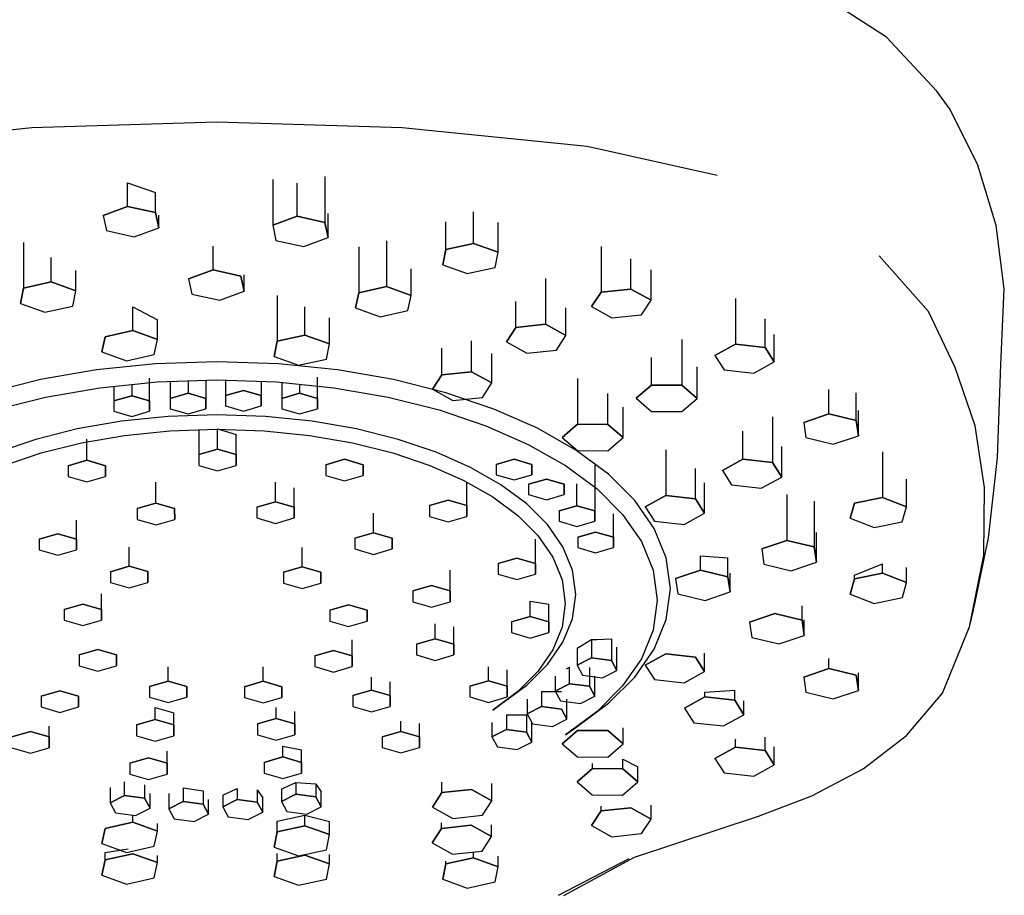
# Model space of a CAD drawing. Extents: x -153 to 153, y -720 to 720.
# Drawn here: x 41 to 109, y 451 to 511 of the extents above; entities that cross this region are included whole.
import ezdxf

# ---------------------------------------------------------------- set-up
doc = ezdxf.new("R2010")
doc.units = 0
doc.layers.get('0').update_dxf_attribs({"linetype": 'CONTINUOUS'})

msp = doc.modelspace()

# ---------------------------------------------------------------- linework, layer by layer
at = {"linetype": 'CONTINUOUS'}
for p, q in [((101.021895, 510.154915), (95.629455, 513.649335)), ((104.493445, 506.447485), (101.021895, 510.154915)), ((105.395885, 505.167655), (104.493445, 506.447485)), ((107.306875, 501.335255), (105.395885, 505.167655)), ((54.896645, 504.300955), (42.144465, 503.909415)), ((67.648825, 503.909335), (54.896645, 504.300955)), ((42.144465, 503.909415), (29.394965, 502.618525)), ((80.398345, 502.618375), (67.648825, 503.909335)), ((89.345065, 500.640525), (80.398345, 502.618375)), ((108.582305, 497.181285), (107.306875, 501.335255)), ((48.743255, 498.495825), (48.743265, 500.119708)), ((48.743265, 500.119708), (50.658859, 499.459084)), ((58.735755, 500.354955), (58.735735, 497.203865)), ((60.423605, 497.823605), (60.42362, 500.10962)), ((62.339235, 500.552485), (62.339215, 497.401465)), ((50.658855, 498.073695), (50.658859, 499.459084)), ((48.743255, 498.495825), (47.055385, 497.876165)), ((47.055385, 497.876165), (48.743255, 498.495825)), ((47.055385, 497.876165), (47.283125, 496.834145)), ((50.658855, 498.073695), (48.743255, 498.495825)), ((48.743255, 498.495825), (50.658855, 498.073695)), ((50.658855, 498.073695), (50.886605, 497.031665)), ((50.886605, 497.031665), (50.658855, 498.073695)), ((50.886605, 497.031665), (50.886611, 497.90091)), ((62.566955, 496.359445), (62.566966, 498.024877)), ((72.575335, 495.958905), (72.575342, 498.139184)), ((60.423605, 497.823605), (58.735735, 497.203865)), ((58.735735, 497.203865), (60.423605, 497.823605)), ((58.735735, 497.203865), (58.963485, 496.161845)), ((60.423605, 497.823605), (62.339215, 497.401465)), ((62.339215, 497.401465), (60.423605, 497.823605)), ((62.566955, 496.359445), (62.339215, 497.401465)), ((62.339215, 497.401465), (62.566955, 496.359445)), ((70.664705, 495.531045), (70.664717, 497.434224)), ((74.270435, 495.344125), (74.270448, 497.398967)), ((109.136365, 492.823675), (108.582305, 497.181285)), ((47.283125, 496.834145), (49.198745, 496.411935)), ((49.198745, 496.411935), (50.886605, 497.031665)), ((41.570775, 496.020395), (41.570755, 492.869305)), ((58.963485, 496.161845), (60.879095, 495.739705)), ((60.879095, 495.739705), (62.566955, 496.359445)), ((66.572055, 496.136585), (66.572035, 492.985495)), ((70.664705, 495.531045), (72.575335, 495.958905)), ((72.575335, 495.958905), (70.664705, 495.531045)), ((72.575335, 495.958905), (74.270435, 495.344125)), ((74.270435, 495.344125), (72.575335, 495.958905)), ((54.630445, 494.128305), (54.630455, 495.754338)), ((64.661435, 495.708735), (64.661415, 492.557645)), ((70.664705, 495.531045), (70.449205, 494.488415)), ((70.449205, 494.488415), (70.664705, 495.531045)), ((74.054935, 494.301495), (74.270435, 495.344125)), ((81.357285, 495.748175), (81.357275, 492.597085)), ((43.481385, 493.297155), (43.481396, 494.994642)), ((70.449205, 494.488415), (72.144315, 493.873635)), ((83.404935, 492.813835), (83.404948, 494.90312)), ((103.903135, 491.263235), (100.511985, 495.109135)), ((45.176485, 492.682385), (45.176489, 494.095773)), ((52.942575, 493.508565), (54.630445, 494.128305)), ((54.630445, 494.128305), (52.942575, 493.508565)), ((54.630445, 494.128305), (56.546045, 493.706095)), ((56.546045, 493.706095), (54.630445, 494.128305)), ((56.773795, 492.664145), (56.773802, 493.790577)), ((68.267145, 492.370715), (68.267151, 494.207947)), ((72.144315, 493.873635), (74.054935, 494.301495)), ((84.803515, 492.034035), (84.803528, 494.123514)), ((43.481385, 493.297155), (41.570755, 492.869305)), ((41.570755, 492.869305), (43.481385, 493.297155)), ((45.176485, 492.682385), (43.481385, 493.297155)), ((43.481385, 493.297155), (45.176485, 492.682385)), ((52.942575, 493.508565), (53.170315, 492.466625)), ((56.773795, 492.664145), (56.546045, 493.706095)), ((56.546045, 493.706095), (56.773795, 492.664145)), ((77.535195, 493.539775), (77.535185, 490.388675)), ((41.355255, 491.826665), (41.570755, 492.869305)), ((41.570755, 492.869305), (41.355255, 491.826665)), ((44.960985, 491.639745), (45.176485, 492.682385)), ((53.170315, 492.466625), (55.085925, 492.044415)), ((55.085925, 492.044415), (56.773795, 492.664145)), ((64.661415, 492.557645), (64.445915, 491.515005)), ((64.445915, 491.515005), (64.661415, 492.557645)), ((66.572035, 492.985495), (64.661415, 492.557645)), ((64.661415, 492.557645), (66.572035, 492.985495)), ((68.267145, 492.370715), (66.572035, 492.985495)), ((66.572035, 492.985495), (68.267145, 492.370715)), ((81.357275, 492.597085), (80.708185, 491.600535)), ((80.708185, 491.600535), (81.357275, 492.597085)), ((83.404935, 492.813835), (81.357275, 492.597085)), ((81.357275, 492.597085), (83.404935, 492.813835)), ((84.803515, 492.034035), (83.404935, 492.813835)), ((83.404935, 492.813835), (84.803515, 492.034035)), ((109.108325, 492.292975), (109.136365, 492.823675)), ((41.355255, 491.826665), (43.050365, 491.211895)), ((59.044285, 492.366145), (59.044275, 489.215045)), ((68.051645, 491.328015), (68.267145, 492.370715)), ((75.487515, 490.171925), (75.487526, 491.960331)), ((84.154415, 491.037485), (84.803515, 492.034035)), ((90.613105, 492.164645), (90.613095, 489.013555)), ((108.891365, 487.602275), (109.108325, 492.292975)), ((43.050365, 491.211895), (44.960985, 491.639745)), ((49.098555, 489.949305), (49.098565, 491.574664)), ((49.098565, 491.574664), (50.793664, 490.699001)), ((60.954895, 489.642905), (60.954907, 491.583817)), ((64.445915, 491.515005), (66.141015, 490.900235)), ((66.141015, 490.900235), (68.051645, 491.328015)), ((78.933755, 489.608805), (78.933767, 491.507125)), ((80.708185, 491.600535), (82.106745, 490.820805)), ((105.748495, 487.417335), (103.903135, 491.263235)), ((50.793655, 489.334525), (50.793664, 490.699001)), ((62.650005, 489.028125), (62.650011, 490.827911)), ((82.106745, 490.820805), (84.154415, 491.037485)), ((92.657275, 488.788795), (92.657287, 490.757456)), ((49.098555, 489.949305), (47.187935, 489.521445)), ((47.187935, 489.521445), (49.098555, 489.949305)), ((50.793655, 489.334525), (49.098555, 489.949305)), ((49.098555, 489.949305), (50.793655, 489.334525)), ((75.487515, 490.171925), (74.838415, 489.175455)), ((74.838415, 489.175455), (75.487515, 490.171925)), ((77.535185, 490.388675), (75.487515, 490.171925)), ((75.487515, 490.171925), (77.535185, 490.388675)), ((78.933755, 489.608805), (77.535185, 490.388675)), ((77.535185, 490.388675), (78.933755, 489.608805)), ((47.187935, 489.521445), (46.972425, 488.478885)), ((46.972425, 488.478885), (47.187935, 489.521445)), ((50.578165, 488.291895), (50.793655, 489.334525)), ((59.044275, 489.215045), (58.828775, 488.172415)), ((58.828775, 488.172415), (59.044275, 489.215045)), ((60.954895, 489.642905), (59.044275, 489.215045)), ((59.044275, 489.215045), (60.954895, 489.642905)), ((62.650005, 489.028125), (60.954895, 489.642905)), ((60.954895, 489.642905), (62.650005, 489.028125)), ((72.437655, 487.119865), (72.437662, 489.248437)), ((74.838415, 489.175455), (76.236985, 488.395655)), ((78.284665, 488.612325), (78.933755, 489.608805)), ((86.930405, 489.337735), (86.930395, 486.186635)), ((93.290715, 487.789725), (93.290727, 489.671242)), ((46.972425, 488.478885), (48.667535, 487.864035)), ((62.434505, 487.985495), (62.650005, 489.028125)), ((70.389995, 486.903195), (70.390001, 488.747454)), ((73.836245, 486.340065), (73.836251, 488.372547)), ((76.236985, 488.395655), (78.284665, 488.612325)), ((90.613095, 489.013555), (89.202305, 488.239325)), ((89.202305, 488.239325), (90.613095, 489.013555)), ((92.657275, 488.788795), (90.613095, 489.013555)), ((90.613095, 489.013555), (92.657275, 488.788795)), ((92.657275, 488.788795), (93.290715, 487.789725)), ((93.290715, 487.789725), (92.657275, 488.788795)), ((48.667535, 487.864035), (50.578165, 488.291895)), ((54.896685, 487.803005), (50.660905, 487.660405)), ((59.132515, 487.660335), (54.896685, 487.803005)), ((58.828775, 488.172415), (60.523875, 487.557645)), ((60.523875, 487.557645), (62.434505, 487.985495)), ((84.837505, 486.190755), (84.837517, 488.097086)), ((89.202305, 488.239325), (89.835725, 487.240255)), ((91.879915, 487.015495), (93.290715, 487.789725)), ((46.595915, 487.244455), (42.740835, 486.574055)), ((50.660905, 487.660405), (46.595915, 487.244455)), ((63.197515, 487.244455), (59.132515, 487.660335)), ((67.052605, 486.574055), (63.197515, 487.244455)), ((70.389995, 486.903195), (72.437655, 487.119865)), ((72.437655, 487.119865), (70.389995, 486.903195)), ((72.437655, 487.119865), (73.836245, 486.340065)), ((73.836245, 486.340065), (72.437655, 487.119865)), ((87.969715, 485.276835), (87.969722, 487.458848)), ((89.835725, 487.240255), (91.879915, 487.015495)), ((107.120435, 483.379635), (105.748495, 487.417335)), ((108.667785, 481.197625), (108.891365, 487.602275)), ((42.740835, 486.574055), (39.133685, 485.667995)), ((46.836835, 486.017795), (50.782825, 486.421545)), ((50.260565, 485.103955), (50.260575, 486.662246)), ((50.782825, 486.421545), (54.896685, 486.560095)), ((51.676452, 486.451641), (51.676445, 485.275005)), ((52.90544, 486.493032), (52.905435, 485.630455)), ((54.134503, 486.534426), (54.134495, 485.275075)), ((54.896685, 486.560095), (59.010595, 486.421545)), ((55.487928, 486.540183), (55.487925, 485.468175)), ((57.945971, 486.4574), (57.945965, 485.468255)), ((59.010595, 486.421545), (62.956595, 486.017795)), ((59.361862, 486.385604), (59.361855, 485.281865)), ((61.819905, 485.281865), (61.819914, 486.75044)), ((70.659775, 485.667915), (67.052605, 486.574055)), ((70.389995, 486.903195), (69.740895, 485.906635)), ((69.740895, 485.906635), (70.389995, 486.903195)), ((73.187145, 485.343515), (73.836245, 486.340065)), ((79.740005, 486.645855), (79.739985, 483.494755)), ((43.094935, 485.367085), (46.836835, 486.017795)), ((47.802518, 486.116603), (47.802515, 485.103955)), ((49.031517, 486.242353), (49.031515, 485.459325)), ((55.487925, 485.468175), (56.716915, 485.823635)), ((56.716915, 485.823635), (55.487925, 485.468175)), ((56.716915, 485.823635), (57.945965, 485.468255)), ((57.945965, 485.468255), (56.716915, 485.823635)), ((60.590847, 486.259856), (60.590845, 485.637325)), ((62.956595, 486.017795), (66.698495, 485.367015)), ((69.740895, 485.906635), (71.139465, 485.126835)), ((73.981645, 484.544715), (70.659775, 485.667915)), ((84.837505, 486.190755), (83.783955, 485.285075)), ((83.783955, 485.285075), (84.837505, 486.190755)), ((84.837505, 486.190755), (86.930395, 486.186635)), ((86.930395, 486.186635), (84.837505, 486.190755)), ((87.969715, 485.276835), (86.930395, 486.186635)), ((86.930395, 486.186635), (87.969715, 485.276835)), ((97.048155, 484.210625), (97.04816, 485.881597)), ((98.932755, 483.754765), (98.932767, 485.652583)), ((39.593315, 484.487415), (43.094935, 485.367085)), ((47.802515, 485.103955), (49.031515, 485.459325)), ((49.031515, 485.459325), (47.802515, 485.103955)), ((47.802515, 485.103955), (47.802575, 484.393195)), ((50.260565, 485.103955), (49.031515, 485.459325)), ((49.031515, 485.459325), (50.260565, 485.103955)), ((50.260615, 484.393195), (50.260565, 485.103955)), ((50.260565, 485.103955), (50.260615, 484.393195)), ((51.676445, 485.275005), (52.905435, 485.630455)), ((52.905435, 485.630455), (51.676445, 485.275005)), ((51.676445, 485.275005), (51.676505, 484.564245)), ((52.905435, 485.630455), (54.134495, 485.275075)), ((54.134495, 485.275075), (52.905435, 485.630455)), ((54.134555, 484.564325), (54.134495, 485.275075)), ((54.134495, 485.275075), (54.134555, 484.564325)), ((55.487925, 485.468175), (55.487985, 484.757425)), ((57.946035, 484.757495), (57.945965, 485.468255)), ((57.945965, 485.468255), (57.946035, 484.757495)), ((60.590845, 485.637325), (59.361855, 485.281865)), ((59.361855, 485.281865), (60.590845, 485.637325)), ((59.361855, 485.281865), (59.361915, 484.571115)), ((61.819905, 485.281865), (60.590845, 485.637325)), ((60.590845, 485.637325), (61.819905, 485.281865)), ((61.819965, 484.571115), (61.819905, 485.281865)), ((61.819905, 485.281865), (61.819965, 484.571115)), ((66.698495, 485.367015), (70.200145, 484.487345)), ((71.139465, 485.126835), (73.187145, 485.343515)), ((81.832865, 483.490635), (81.832879, 485.618222)), ((83.783955, 485.285075), (84.823255, 484.375265)), ((86.916135, 484.371075), (87.969715, 485.276835)), ((47.802575, 484.393195), (49.031635, 484.037815)), ((49.031635, 484.037815), (50.260615, 484.393195)), ((51.676505, 484.564245), (52.905565, 484.208865)), ((52.905565, 484.208865), (54.134555, 484.564325)), ((55.487985, 484.757425), (56.717035, 484.402045)), ((56.717035, 484.402045), (57.946035, 484.757495)), ((59.361915, 484.571115), (60.590975, 484.215735)), ((60.590975, 484.215735), (61.819965, 484.571115)), ((70.200145, 484.487345), (73.425335, 483.396875)), ((76.981185, 483.223305), (73.981645, 484.544715)), ((82.872185, 482.580755), (82.872192, 484.668599)), ((84.823255, 484.375265), (86.916135, 484.371075)), ((99.086795, 482.709385), (99.086806, 484.456343)), ((48.327825, 483.702815), (45.277095, 483.172265)), ((51.544675, 484.031945), (48.327825, 483.702815)), ((54.896715, 484.144855), (51.544675, 484.031945)), ((58.248755, 484.031945), (54.896715, 484.144855)), ((61.465615, 483.702735), (58.248755, 484.031945)), ((64.516345, 483.172265), (61.465615, 483.702735)), ((93.174025, 484.013865), (93.174015, 480.862695)), ((97.048155, 484.210625), (95.317595, 483.621105)), ((95.317595, 483.621105), (97.048155, 484.210625)), ((95.317595, 483.621105), (95.471645, 482.575725)), ((98.932755, 483.754765), (97.048155, 484.210625)), ((97.048155, 484.210625), (98.932755, 483.754765)), ((99.086795, 482.709385), (98.932755, 483.754765)), ((98.932755, 483.754765), (99.086795, 482.709385)), ((45.277095, 483.172265), (42.422565, 482.455175)), ((48.518495, 482.732045), (51.641165, 483.051565)), ((51.641165, 483.051565), (54.896715, 483.161205)), ((53.657076, 483.119457), (53.657065, 481.405675)), ((54.896715, 483.161205), (58.152265, 483.051565)), ((54.943015, 481.777535), (54.943024, 483.183744)), ((54.943024, 483.183744), (56.229039, 482.790738)), ((58.152265, 483.051565), (61.274945, 482.732045)), ((67.370895, 482.455175), (64.516345, 483.172265)), ((73.425335, 483.396875), (76.337895, 482.113685)), ((79.621485, 481.721995), (76.981185, 483.223305)), ((78.686425, 482.588995), (79.739985, 483.494755)), ((79.739985, 483.494755), (78.686425, 482.588995)), ((81.832865, 483.490635), (79.739985, 483.494755)), ((79.739985, 483.494755), (81.832865, 483.490635)), ((82.872185, 482.580755), (81.832865, 483.490635)), ((81.832865, 483.490635), (82.872185, 482.580755)), ((91.129815, 481.087535), (91.129827, 483.023696)), ((107.771005, 479.138375), (107.120435, 483.379635)), ((42.422565, 482.455175), (39.793805, 481.566425)), ((45.557325, 482.217065), (48.518495, 482.732045)), ((45.931185, 481.014825), (45.931194, 482.466984)), ((56.229035, 481.405675), (56.229039, 482.790738)), ((61.274945, 482.732045), (64.236125, 482.217065)), ((69.999675, 481.566355), (67.370895, 482.455175)), ((78.686425, 482.588995), (79.725725, 481.679265)), ((81.818605, 481.675075), (82.872185, 482.580755)), ((95.471645, 482.575725), (97.356235, 482.119945)), ((97.356235, 482.119945), (99.086795, 482.709385)), ((42.786295, 481.520955), (45.557325, 482.217065)), ((54.943015, 481.777535), (53.657065, 481.405675)), ((53.657065, 481.405675), (54.943015, 481.777535)), ((56.229035, 481.405675), (54.943015, 481.777535)), ((54.943015, 481.777535), (56.229035, 481.405675)), ((64.236125, 482.217065), (67.007165, 481.520955)), ((76.337895, 482.113685), (78.901635, 480.655935)), ((81.865485, 480.059395), (79.621485, 481.721995)), ((79.725725, 481.679265), (81.818605, 481.675075)), ((85.814585, 481.741295), (85.814565, 478.590205)), ((93.807445, 479.863705), (93.807458, 481.970319)), ((100.749855, 481.605645), (100.749835, 478.454475)), ((40.234045, 480.657995), (42.786295, 481.520955)), ((45.931185, 481.014825), (44.645235, 480.642965)), ((44.645235, 480.642965), (45.931185, 481.014825)), ((45.931185, 481.014825), (47.217205, 480.642965)), ((47.217205, 480.642965), (45.931185, 481.014825)), ((53.657065, 481.405675), (53.657125, 480.661965)), ((56.229095, 480.661965), (56.229035, 481.405675)), ((56.229035, 481.405675), (56.229095, 480.661965)), ((63.691225, 481.083795), (62.405285, 480.711935)), ((62.405285, 480.711935), (63.691225, 481.083795)), ((64.977245, 480.712015), (63.691225, 481.083795)), ((63.691225, 481.083795), (64.977245, 480.712015)), ((67.007165, 481.520955), (69.559435, 480.657995)), ((72.373365, 480.520595), (69.999675, 481.566355)), ((75.366905, 481.083485), (74.137905, 480.728115)), ((74.137905, 480.728115), (75.366905, 481.083485)), ((76.595955, 480.728185), (75.366905, 481.083485)), ((75.366905, 481.083485), (76.595955, 480.728185)), ((91.129815, 481.087535), (89.719035, 480.313225)), ((89.719035, 480.313225), (91.129815, 481.087535)), ((91.129815, 481.087535), (93.174015, 480.862695)), ((93.174015, 480.862695), (91.129815, 481.087535)), ((108.070645, 475.869175), (108.667785, 481.197625)), ((44.645235, 480.642965), (44.645295, 479.899255)), ((47.217255, 479.899335), (47.217205, 480.642965)), ((47.217205, 480.642965), (47.217255, 479.899335)), ((53.657125, 480.661965), (54.943145, 480.290105)), ((54.943145, 480.290105), (56.229095, 480.661965)), ((62.405285, 480.711935), (62.405345, 479.968225)), ((64.977305, 479.968295), (64.977245, 480.712015)), ((64.977245, 480.712015), (64.977305, 479.968295)), ((69.559435, 480.657995), (71.864295, 479.642525)), ((74.462775, 479.332545), (72.373365, 480.520595)), ((74.137905, 480.728115), (74.137955, 480.017355)), ((76.596025, 480.017355), (76.595955, 480.728185)), ((76.595955, 480.728185), (76.596025, 480.017355)), ((78.901635, 480.655935), (81.080395, 479.041635)), ((80.926715, 480.677375), (80.926705, 477.526285)), ((87.858755, 478.365365), (87.858768, 480.451946)), ((89.719035, 480.313225), (90.352445, 479.314235)), ((93.807445, 479.863705), (93.174015, 480.862695)), ((93.174015, 480.862695), (93.807445, 479.863705)), ((44.645295, 479.899255), (45.931305, 479.527475)), ((45.931305, 479.527475), (47.217255, 479.899335)), ((62.405345, 479.968225), (63.691355, 479.596445)), ((63.691355, 479.596445), (64.977305, 479.968295)), ((71.864295, 479.642525), (73.893125, 478.488965)), ((74.137955, 480.017355), (75.367025, 479.661975)), ((75.367025, 479.661975), (76.596025, 480.017355)), ((77.590205, 479.724925), (76.361205, 479.369545)), ((76.361205, 479.369545), (77.590205, 479.724925)), ((78.819265, 479.369545), (77.590205, 479.724925)), ((77.590205, 479.724925), (78.819265, 479.369545)), ((83.675965, 478.253975), (81.865485, 480.059395)), ((92.396655, 479.089465), (93.807445, 479.863705)), ((102.400465, 477.810095), (102.400477, 479.724679)), ((50.698055, 478.064305), (50.698064, 479.516829)), ((58.924395, 478.158305), (58.924399, 479.510706)), ((60.210405, 477.786445), (60.210413, 479.117693)), ((72.116525, 477.892265), (72.116535, 479.541409)), ((76.238575, 478.016855), (74.462775, 479.332545)), ((76.361205, 479.369545), (76.361265, 478.658795)), ((78.819325, 478.658865), (78.819265, 479.369545)), ((78.819265, 479.369545), (78.819325, 478.658865)), ((79.697655, 477.881665), (79.697665, 479.394758)), ((81.080395, 479.041635), (82.837955, 477.289165)), ((88.492195, 477.366375), (88.492208, 479.461543)), ((90.352445, 479.314235), (92.396655, 479.089465)), ((107.725715, 474.488025), (107.771005, 479.138375)), ((70.830515, 478.264045), (69.544555, 477.892185)), ((69.544555, 477.892185), (70.830515, 478.264045)), ((72.116525, 477.892265), (70.830515, 478.264045)), ((70.830515, 478.264045), (72.116525, 477.892265)), ((73.893125, 478.488965), (75.617285, 477.211495)), ((76.361265, 478.658795), (77.590325, 478.303415)), ((77.590325, 478.303415), (78.819325, 478.658865)), ((85.015435, 476.324505), (83.675965, 478.253975)), ((84.403795, 477.815895), (85.814565, 478.590205)), ((85.814565, 478.590205), (84.403795, 477.815895)), ((87.858755, 478.365365), (85.814565, 478.590205)), ((85.814565, 478.590205), (87.858755, 478.365365)), ((88.492195, 477.366375), (87.858755, 478.365365)), ((87.858755, 478.365365), (88.492195, 477.366375)), ((94.153995, 478.652005), (94.153975, 475.500985)), ((96.038585, 478.196145), (96.038565, 475.045055)), ((98.810205, 478.060795), (100.749835, 478.454475)), ((100.749835, 478.454475), (98.810205, 478.060795)), ((102.400465, 477.810095), (100.749835, 478.454475)), ((100.749835, 478.454475), (102.400465, 477.810095)), ((50.698055, 478.064305), (49.412105, 477.692455)), ((49.412105, 477.692455), (50.698055, 478.064305)), ((49.412105, 477.692455), (49.412165, 476.948665)), ((51.984075, 477.692455), (50.698055, 478.064305)), ((50.698055, 478.064305), (51.984075, 477.692455)), ((51.984125, 476.948735), (51.984075, 477.692455)), ((51.984075, 477.692455), (51.984125, 476.948735)), ((58.924395, 478.158305), (57.638445, 477.786445)), ((57.638445, 477.786445), (58.924395, 478.158305)), ((57.638445, 477.786445), (57.638515, 477.042735)), ((60.210405, 477.786445), (58.924395, 478.158305)), ((58.924395, 478.158305), (60.210405, 477.786445)), ((60.210475, 477.042805), (60.210405, 477.786445)), ((60.210405, 477.786445), (60.210475, 477.042805)), ((69.544555, 477.892185), (69.544625, 477.148475)), ((72.116585, 477.148555), (72.116525, 477.892265)), ((72.116525, 477.892265), (72.116585, 477.148555)), ((77.671305, 476.588095), (76.238575, 478.016855)), ((79.697655, 477.881665), (78.468665, 477.526205)), ((78.468665, 477.526205), (79.697655, 477.881665)), ((78.468665, 477.526205), (78.468715, 476.815525)), ((79.697655, 477.881665), (80.926705, 477.526285)), ((80.926705, 477.526285), (79.697655, 477.881665)), ((80.926775, 476.815525), (80.926705, 477.526285)), ((80.926705, 477.526285), (80.926775, 476.815525)), ((84.403795, 477.815895), (85.037205, 476.816905)), ((98.521225, 477.022595), (98.810205, 478.060795)), ((98.810205, 478.060795), (98.521225, 477.022595)), ((102.111505, 476.771885), (102.400465, 477.810095)), ((45.232835, 475.587195), (45.232839, 476.901205)), ((49.412165, 476.948665), (50.698185, 476.576885)), ((50.698185, 476.576885), (51.984125, 476.948735)), ((57.638515, 477.042735), (58.924525, 476.670875)), ((58.924525, 476.670875), (60.210475, 477.042805)), ((65.675665, 476.025885), (65.675674, 477.376185)), ((69.544625, 477.148475), (70.830635, 476.776695)), ((70.830635, 476.776695), (72.116585, 477.148555)), ((75.617285, 477.211495), (77.008155, 475.824625)), ((82.205275, 475.716595), (82.205285, 477.322905)), ((82.837955, 477.289165), (84.138165, 475.416295)), ((87.081395, 476.592145), (88.492195, 477.366375)), ((98.521225, 477.022595), (100.171865, 476.378215)), ((78.731305, 475.061225), (77.671305, 476.588095)), ((78.468715, 476.815525), (79.697775, 476.460155)), ((79.697775, 476.460155), (80.926775, 476.815525)), ((85.846385, 474.289975), (85.015435, 476.324505)), ((85.037205, 476.816905), (87.081395, 476.592145)), ((100.171865, 476.378215), (102.111505, 476.771885)), ((43.946815, 475.959055), (42.660865, 475.587195)), ((42.660865, 475.587195), (43.946815, 475.959055)), ((42.660865, 475.587195), (42.660935, 474.843485)), ((45.232835, 475.587195), (43.946815, 475.959055)), ((43.946815, 475.959055), (45.232835, 475.587195)), ((45.232835, 475.587195), (45.232895, 474.843555)), ((45.232895, 474.843555), (45.232835, 475.587195)), ((65.675665, 476.025885), (64.389715, 475.653955)), ((64.389715, 475.653955), (65.675665, 476.025885)), ((64.389715, 475.653955), (64.389785, 474.910245)), ((65.675665, 476.025885), (66.961675, 475.654025)), ((66.961675, 475.654025), (65.675665, 476.025885)), ((66.961755, 474.910315), (66.961675, 475.654025)), ((66.961675, 475.654025), (66.961755, 474.910315)), ((76.850195, 473.912465), (76.850206, 475.578915)), ((77.008155, 475.824625), (78.037075, 474.342535)), ((80.976215, 476.071965), (79.747225, 475.716515)), ((79.747225, 475.716515), (80.976215, 476.071965)), ((79.747225, 475.716515), (79.747285, 475.005835)), ((82.205275, 475.716595), (80.976215, 476.071965)), ((80.976215, 476.071965), (82.205275, 475.716595)), ((82.205335, 475.005835), (82.205275, 475.716595)), ((82.205275, 475.716595), (82.205335, 475.005835)), ((94.153975, 475.500985), (92.423415, 474.911465)), ((92.423415, 474.911465), (94.153975, 475.500985)), ((96.038565, 475.045055), (94.153975, 475.500985)), ((94.153975, 475.500985), (96.038565, 475.045055)), ((96.192615, 473.999675), (96.192634, 476.046479)), ((107.024775, 470.694695), (108.048605, 475.672565)), ((108.048605, 475.672565), (108.070645, 475.869175)), ((42.660935, 474.843485), (43.946955, 474.471625)), ((43.946955, 474.471625), (45.232895, 474.843555)), ((48.852425, 473.716775), (48.852429, 475.027347)), ((60.770085, 473.671375), (60.770094, 475.020789)), ((64.389785, 474.910245), (65.675805, 474.538455)), ((65.675805, 474.538455), (66.961755, 474.910315)), ((79.388885, 473.451195), (78.731305, 475.061225)), ((79.747285, 475.005835), (80.976335, 474.650385)), ((80.976335, 474.650385), (82.205335, 475.005835)), ((84.138165, 475.416295), (84.944835, 473.441355)), ((92.423415, 474.911465), (92.577455, 473.866085)), ((96.192615, 473.999675), (96.038565, 475.045055)), ((96.038565, 475.045055), (96.192615, 473.999675)), ((75.564185, 474.284325), (74.278235, 473.912465)), ((74.278235, 473.912465), (75.564185, 474.284325)), ((76.850195, 473.912465), (75.564185, 474.284325)), ((75.564185, 474.284325), (76.850195, 473.912465)), ((78.037075, 474.342535), (78.675435, 472.779575)), ((86.131525, 472.169835), (85.846385, 474.289975)), ((88.214605, 473.455085), (88.214611, 474.43685)), ((88.214611, 474.43685), (90.099223, 474.296877)), ((90.099215, 472.999155), (90.099223, 474.296877)), ((106.744215, 469.549365), (107.725715, 474.488025)), ((48.852425, 473.716775), (47.566485, 473.344845)), ((47.566485, 473.344845), (48.852425, 473.716775)), ((50.138445, 473.344915), (48.852425, 473.716775)), ((48.852425, 473.716775), (50.138445, 473.344915)), ((60.770085, 473.671375), (59.484145, 473.299445)), ((59.484145, 473.299445), (60.770085, 473.671375)), ((62.056095, 473.299525), (60.770085, 473.671375)), ((60.770085, 473.671375), (62.056095, 473.299525)), ((70.952555, 472.016635), (70.952564, 473.454365)), ((74.278235, 473.912465), (74.278295, 473.168755)), ((76.850265, 473.168835), (76.850195, 473.912465)), ((76.850195, 473.912465), (76.850265, 473.168835)), ((79.614525, 471.773415), (79.388885, 473.451195)), ((84.944835, 473.441355), (85.221785, 471.382335)), ((88.214605, 473.455085), (86.484045, 472.865565)), ((86.484045, 472.865565), (88.214605, 473.455085)), ((88.214605, 473.455085), (90.099215, 472.999155)), ((90.099215, 472.999155), (88.214605, 473.455085)), ((92.577455, 473.866085), (94.462065, 473.410225)), ((94.462065, 473.410225), (96.192615, 473.999675)), ((98.810247, 473.09374), (100.749889, 473.880623)), ((100.749885, 473.238485), (100.749889, 473.880623)), ((102.400545, 472.594035), (102.400548, 473.64047)), ((47.566485, 473.344845), (47.566545, 472.601205)), ((50.138505, 472.601205), (50.138445, 473.344915)), ((50.138445, 473.344915), (50.138505, 472.601205)), ((59.484145, 473.299445), (59.484195, 472.555735)), ((62.056155, 472.555885), (62.056095, 473.299525)), ((62.056095, 473.299525), (62.056155, 472.555885)), ((74.278295, 473.168755), (75.564315, 472.796895)), ((75.564315, 472.796895), (76.850265, 473.168835)), ((78.675435, 472.779575), (78.894595, 471.150165)), ((86.484045, 472.865565), (86.638095, 471.820255)), ((90.099215, 472.999155), (90.253255, 471.953845)), ((90.253255, 471.953845), (90.099215, 472.999155)), ((90.253255, 471.953845), (90.253263, 473.24285)), ((98.810245, 472.844735), (98.521295, 471.806605)), ((98.521295, 471.806605), (98.810245, 472.844735)), ((100.749885, 473.238485), (98.810245, 472.844735)), ((98.810245, 472.844735), (100.749885, 473.238485)), ((98.810245, 472.844735), (98.810247, 473.09374)), ((102.400545, 472.594035), (100.749885, 473.238485)), ((100.749885, 473.238485), (102.400545, 472.594035)), ((47.566545, 472.601205), (48.852555, 472.229345)), ((48.852555, 472.229345), (50.138505, 472.601205)), ((59.484195, 472.555735), (60.770215, 472.183955)), ((60.770215, 472.183955), (62.056155, 472.555885)), ((69.666545, 472.388495), (68.380585, 472.016635)), ((68.380585, 472.016635), (69.666545, 472.388495)), ((70.952555, 472.016635), (69.666545, 472.388495)), ((69.666545, 472.388495), (70.952555, 472.016635)), ((85.846415, 470.049785), (86.131525, 472.169835)), ((102.111565, 471.555905), (102.400545, 472.594035)), ((46.940085, 470.744055), (46.940092, 471.826108)), ((68.380585, 472.016635), (68.380655, 471.272925)), ((70.952625, 471.272925), (70.952555, 472.016635)), ((70.952555, 472.016635), (70.952625, 471.272925)), ((79.388905, 470.095715), (79.614525, 471.773415)), ((86.638095, 471.820255), (88.522695, 471.364325)), ((88.522695, 471.364325), (90.253255, 471.953845)), ((98.521295, 471.806605), (100.171935, 471.162145)), ((100.171935, 471.162145), (102.111565, 471.555905)), ((45.654075, 471.115915), (44.368115, 470.743985)), ((44.368115, 470.743985), (45.654075, 471.115915)), ((44.368115, 470.743985), (44.368195, 470.000345)), ((46.940085, 470.744055), (45.654075, 471.115915)), ((45.654075, 471.115915), (46.940085, 470.744055)), ((46.940155, 470.000345), (46.940085, 470.744055)), ((46.940085, 470.744055), (46.940155, 470.000345)), ((63.968495, 471.055485), (62.682545, 470.683635)), ((62.682545, 470.683635), (63.968495, 471.055485)), ((65.254505, 470.683635), (63.968495, 471.055485)), ((63.968495, 471.055485), (65.254505, 470.683635)), ((68.380655, 471.272925), (69.666665, 470.901065)), ((69.666665, 470.901065), (70.952625, 471.272925)), ((76.469545, 470.262335), (76.469552, 471.324046)), ((76.469552, 471.324046), (77.755569, 471.10173)), ((77.755565, 469.890485), (77.755569, 471.10173)), ((78.894595, 471.150165), (78.675465, 469.520755)), ((85.221785, 471.382335), (84.944875, 469.323235)), ((95.202615, 470.000195), (95.202621, 470.989516)), ((62.682545, 470.683635), (62.682605, 469.939915)), ((65.254575, 469.939995), (65.254505, 470.683635)), ((65.254505, 470.683635), (65.254575, 469.939995)), ((76.469545, 470.262335), (75.183595, 469.890485)), ((75.183595, 469.890485), (76.469545, 470.262335)), ((77.755565, 469.890485), (76.469545, 470.262335)), ((76.469545, 470.262335), (77.755565, 469.890485)), ((78.731365, 468.485675), (79.388905, 470.095715)), ((85.015515, 468.015255), (85.846415, 470.049785)), ((93.317995, 470.456125), (91.587445, 469.866605)), ((91.587445, 469.866605), (93.317995, 470.456125)), ((95.202615, 470.000195), (93.317995, 470.456125)), ((93.317995, 470.456125), (95.202615, 470.000195)), ((106.744215, 469.549365), (107.024775, 470.694695)), ((44.368195, 470.000345), (45.654205, 469.628485)), ((45.654205, 469.628485), (46.940155, 470.000345)), ((62.682605, 469.939915), (63.968625, 469.568065)), ((63.968625, 469.568065), (65.254575, 469.939995)), ((69.925245, 468.723865), (69.925252, 469.760448)), ((71.211265, 468.352015), (71.211273, 469.544808)), ((75.183595, 469.890485), (75.183655, 469.146695)), ((77.755625, 469.146765), (77.755565, 469.890485)), ((77.755565, 469.890485), (77.755625, 469.146765)), ((78.675465, 469.520755), (78.037135, 467.957875)), ((91.587445, 469.866605), (91.741495, 468.821225)), ((95.202615, 470.000195), (95.356655, 468.954815)), ((95.356655, 468.954815), (95.202615, 470.000195)), ((95.356655, 468.954815), (95.356658, 470.036137)), ((104.889335, 464.967535), (106.744215, 469.549365)), ((69.925245, 468.723865), (68.639295, 468.351935)), ((68.639295, 468.351935), (69.925245, 468.723865)), ((69.925245, 468.723865), (71.211265, 468.352015)), ((71.211265, 468.352015), (69.925245, 468.723865)), ((75.183655, 469.146695), (76.469675, 468.774905)), ((76.469675, 468.774905), (77.755625, 469.146765)), ((81.055532, 468.674145), (82.076954, 468.726353)), ((82.076954, 468.726353), (82.076945, 467.234385)), ((84.944875, 469.323235), (84.138235, 467.348285)), ((91.741495, 468.821225), (93.626095, 468.365365)), ((93.626095, 468.365365), (95.356655, 468.954815)), ((64.219775, 467.547645), (64.219778, 468.649888)), ((68.639295, 468.351935), (68.639355, 467.608225)), ((71.211265, 468.352015), (71.211325, 467.608295)), ((71.211325, 467.608295), (71.211265, 468.352015)), ((77.671395, 466.958805), (78.731365, 468.485675)), ((79.706412, 468.079208), (79.706405, 466.908835)), ((79.706412, 468.079208), (80.704023, 468.679374)), ((80.704023, 468.679374), (80.704015, 467.414285)), ((80.704023, 468.679374), (81.055532, 468.674145)), ((82.452255, 466.548955), (82.45226, 468.136264)), ((83.676075, 466.085775), (85.015515, 468.015255)), ((45.402925, 467.609975), (46.688865, 467.981915)), ((46.688865, 467.981915), (45.402925, 467.609975)), ((45.402925, 467.609975), (45.402985, 466.866345)), ((47.974885, 467.610055), (46.688865, 467.981915)), ((46.688865, 467.981915), (47.974885, 467.610055)), ((47.974955, 466.866345), (47.974885, 467.610055)), ((47.974885, 467.610055), (47.974955, 466.866345)), ((61.647805, 467.547565), (62.933755, 467.919425)), ((62.933755, 467.919425), (61.647805, 467.547565)), ((61.647805, 467.547565), (61.647865, 466.803855)), ((64.219775, 467.547645), (62.933755, 467.919425)), ((62.933755, 467.919425), (64.219775, 467.547645)), ((64.219835, 466.803935), (64.219775, 467.547645)), ((64.219775, 467.547645), (64.219835, 466.803935)), ((68.639355, 467.608225), (69.925375, 467.236365)), ((69.925375, 467.236365), (71.211325, 467.608295)), ((78.037135, 467.957875), (77.008235, 466.475795)), ((79.706405, 466.908835), (80.704015, 467.414285)), ((80.704015, 467.414285), (79.706405, 466.908835)), ((82.076945, 467.234385), (80.704015, 467.414285)), ((80.704015, 467.414285), (82.076945, 467.234385)), ((84.138235, 467.348285), (82.838065, 465.475425)), ((85.814685, 467.688255), (84.403885, 466.913945)), ((84.403885, 466.913945), (85.814685, 467.688255)), ((87.858875, 467.463415), (85.814685, 467.688255)), ((85.814685, 467.688255), (87.858875, 467.463415)), ((88.492295, 466.464425), (87.858875, 467.463415)), ((87.858875, 467.463415), (88.492295, 466.464425)), ((88.492295, 466.464425), (88.492303, 467.723673)), ((97.048325, 466.671795), (97.048327, 467.361586)), ((45.402985, 466.866345), (46.688995, 466.494485)), ((46.688995, 466.494485), (47.974955, 466.866345)), ((51.538695, 465.812265), (51.538698, 466.795896)), ((58.083975, 465.795635), (58.083978, 466.788544)), ((61.647865, 466.803855), (62.933885, 466.432075)), ((62.933885, 466.432075), (64.219835, 466.803935)), ((73.611255, 465.831645), (73.611258, 466.790736)), ((76.238695, 465.530055), (77.671395, 466.958805)), ((78.97172, 466.644728), (79.186512, 466.773942)), ((79.186505, 465.630305), (79.186512, 466.773942)), ((79.706405, 466.908835), (80.081725, 466.223335)), ((80.559429, 466.753494), (80.559425, 465.450325)), ((82.452255, 466.548955), (82.076945, 467.234385)), ((82.076945, 467.234385), (82.452255, 466.548955)), ((84.403885, 466.913945), (85.037325, 465.914875)), ((95.317755, 466.082345), (97.048325, 466.671795)), ((97.048325, 466.671795), (95.317755, 466.082345)), ((97.048325, 466.671795), (98.932925, 466.215935)), ((98.932925, 466.215935), (97.048325, 466.671795)), ((65.546435, 465.184135), (65.546441, 466.071677)), ((74.897265, 465.459865), (74.897272, 466.579596)), ((77.008235, 466.475795), (75.617395, 465.088845)), ((78.188888, 466.154608), (78.188885, 465.124775)), ((80.081725, 466.223335), (81.454645, 466.043355)), ((80.934725, 464.764825), (80.934734, 466.148691)), ((81.454645, 466.043355), (82.452255, 466.548955)), ((81.865625, 464.280355), (83.676075, 466.085775)), ((87.081505, 465.690115), (88.492295, 466.464425)), ((95.317755, 466.082345), (95.471795, 465.036965)), ((99.086965, 465.170635), (98.932925, 466.215935)), ((98.932925, 466.215935), (99.086965, 465.170635)), ((99.086965, 465.170635), (99.086973, 466.374394)), ((51.538695, 465.812265), (50.252745, 465.440405)), ((50.252745, 465.440405), (51.538695, 465.812265)), ((50.252745, 465.440405), (50.252805, 464.696695)), ((51.538695, 465.812265), (52.824705, 465.440405)), ((52.824705, 465.440405), (51.538695, 465.812265)), ((52.824775, 464.696695), (52.824705, 465.440405)), ((52.824705, 465.440405), (52.824775, 464.696695)), ((58.083975, 465.795635), (56.798015, 465.423775)), ((56.798015, 465.423775), (58.083975, 465.795635)), ((56.798015, 465.423775), (56.798085, 464.680065)), ((59.369985, 465.423775), (58.083975, 465.795635)), ((58.083975, 465.795635), (59.369985, 465.423775)), ((59.370045, 464.680135), (59.369985, 465.423775)), ((59.369985, 465.423775), (59.370045, 464.680135)), ((66.832455, 464.812275), (66.832458, 465.750072)), ((73.611255, 465.831645), (72.325305, 465.459785)), ((72.325305, 465.459785), (73.611255, 465.831645)), ((72.325305, 465.459785), (72.325365, 464.716075)), ((74.897265, 465.459865), (73.611255, 465.831645)), ((73.611255, 465.831645), (74.897265, 465.459865)), ((74.462905, 464.214365), (76.238695, 465.530055)), ((74.897265, 465.459865), (74.897335, 464.716145)), ((74.897335, 464.716145), (74.897265, 465.459865)), ((79.186505, 465.630305), (78.188885, 465.124775)), ((78.188885, 465.124775), (79.186505, 465.630305)), ((80.559425, 465.450325), (79.186505, 465.630305)), ((79.186505, 465.630305), (80.559425, 465.450325)), ((80.934725, 464.764825), (80.559425, 465.450325)), ((80.559425, 465.450325), (80.934725, 464.764825)), ((82.838065, 465.475425), (81.080525, 463.722875)), ((85.037325, 465.914875), (87.081505, 465.690115)), ((42.790305, 464.771155), (44.076245, 465.143015)), ((44.076245, 465.143015), (42.790305, 464.771155)), ((42.790305, 464.771155), (42.790355, 464.027365)), ((44.076245, 465.143015), (45.362255, 464.771155)), ((45.362255, 464.771155), (44.076245, 465.143015)), ((45.362325, 464.027445), (45.362255, 464.771155)), ((45.362255, 464.771155), (45.362325, 464.027445)), ((50.252805, 464.696695), (51.538825, 464.324915)), ((51.538825, 464.324915), (52.824775, 464.696695)), ((56.798085, 464.680065), (58.084095, 464.308205)), ((58.084095, 464.308205), (59.370045, 464.680135)), ((65.546435, 465.184135), (64.260485, 464.812275)), ((64.260485, 464.812275), (65.546435, 465.184135)), ((64.260485, 464.812275), (64.260545, 464.068565)), ((66.832455, 464.812275), (65.546435, 465.184135)), ((65.546435, 465.184135), (66.832455, 464.812275)), ((66.832515, 464.068565), (66.832455, 464.812275)), ((66.832455, 464.812275), (66.832515, 464.068565)), ((72.325365, 464.716075), (73.611375, 464.344215)), ((73.611375, 464.344215), (74.897335, 464.716145)), ((75.617395, 465.088845), (73.893265, 463.811455)), ((77.254698, 465.099687), (77.254695, 464.060635)), ((77.254698, 465.099687), (78.627623, 465.099785)), ((78.188885, 465.124775), (78.564205, 464.439275)), ((79.937115, 464.259375), (80.934725, 464.764825)), ((88.517395, 464.713785), (87.106595, 463.939555)), ((87.106595, 463.939555), (88.517395, 464.713785)), ((88.517395, 464.713785), (88.517397, 465.051088)), ((90.561585, 464.489025), (88.517395, 464.713785)), ((88.517395, 464.713785), (90.561585, 464.489025)), ((88.517397, 465.051088), (90.561592, 465.192899)), ((90.561585, 464.489025), (90.561592, 465.192899)), ((95.471795, 465.036965), (97.356405, 464.581105)), ((97.356405, 464.581105), (99.086965, 465.170635)), ((102.407165, 462.051275), (104.889335, 464.967535)), ((42.790355, 464.027365), (44.076375, 463.655585)), ((44.076375, 463.655585), (45.362325, 464.027445)), ((50.636175, 463.156165), (50.63618, 463.991186)), ((50.63618, 463.991186), (51.9222, 463.624581)), ((58.986545, 463.224985), (58.986547, 463.984494)), ((64.260545, 464.068565), (65.546565, 463.696705)), ((65.546565, 463.696705), (66.832515, 464.068565)), ((73.893265, 463.811455), (74.462905, 464.214365)), ((76.257088, 464.561546), (76.257085, 463.555105)), ((76.257085, 463.555105), (77.254695, 464.060635)), ((77.254695, 464.060635), (76.257085, 463.555105)), ((78.627615, 463.880655), (77.254695, 464.060635)), ((77.254695, 464.060635), (78.627615, 463.880655)), ((78.564205, 464.439275), (79.937115, 464.259375)), ((79.002925, 463.195225), (79.002929, 464.561748)), ((79.621645, 462.617755), (81.865625, 464.280355)), ((91.195005, 463.490025), (90.561585, 464.489025)), ((90.561585, 464.489025), (91.195005, 463.490025)), ((91.195005, 463.490025), (91.195008, 464.448924)), ((51.922195, 462.784385), (51.9222, 463.624581)), ((60.272555, 462.853205), (60.27256, 463.718139)), ((74.836938, 463.490122), (74.836935, 462.476695)), ((74.836938, 463.490122), (76.209859, 463.490211)), ((76.209859, 463.490211), (76.209855, 462.296715)), ((76.257085, 463.555105), (76.632385, 462.869685)), ((79.002925, 463.195225), (78.627615, 463.880655)), ((78.627615, 463.880655), (79.002925, 463.195225)), ((81.080525, 463.722875), (78.901805, 462.108655)), ((87.106595, 463.939555), (87.740035, 462.940555)), ((89.784225, 462.715795), (91.195005, 463.490025)), ((43.337435, 461.961935), (43.337437, 462.693038)), ((50.636175, 463.156165), (49.350225, 462.784305)), ((49.350225, 462.784305), (50.636175, 463.156165)), ((49.350225, 462.784305), (49.350295, 462.040595)), ((51.922195, 462.784385), (50.636175, 463.156165)), ((50.636175, 463.156165), (51.922195, 462.784385)), ((51.922255, 462.040675), (51.922195, 462.784385)), ((51.922195, 462.784385), (51.922255, 462.040675)), ((58.986545, 463.224985), (57.700595, 462.853125)), ((57.700595, 462.853125), (58.986545, 463.224985)), ((57.700595, 462.853125), (57.700655, 462.109415)), ((60.272555, 462.853205), (58.986545, 463.224985)), ((58.986545, 463.224985), (60.272555, 462.853205)), ((60.272625, 462.109415), (60.272555, 462.853205)), ((60.272555, 462.853205), (60.272625, 462.109415)), ((67.571345, 462.347295), (67.571347, 463.050874)), ((68.857355, 461.975445), (68.857361, 462.877413)), ((73.839321, 462.953284), (73.839315, 461.971165)), ((76.585165, 461.611215), (76.585169, 462.952165)), ((76.632385, 462.869685), (78.005315, 462.689705)), ((78.005315, 462.689705), (79.002925, 463.195225)), ((78.901805, 462.108655), (79.621645, 462.617755)), ((82.872365, 461.484265), (82.872372, 462.598259)), ((87.740035, 462.940555), (89.784225, 462.715795)), ((42.051415, 462.333715), (40.765465, 461.961865)), ((40.765465, 461.961865), (42.051415, 462.333715)), ((43.337435, 461.961935), (42.051415, 462.333715)), ((42.051415, 462.333715), (43.337435, 461.961935)), ((43.337495, 461.218225), (43.337435, 461.961935)), ((43.337435, 461.961935), (43.337495, 461.218225)), ((49.350295, 462.040595), (50.636305, 461.668735)), ((50.636305, 461.668735), (51.922255, 462.040675)), ((57.700655, 462.109415), (58.986665, 461.737555)), ((58.986665, 461.737555), (60.272625, 462.109415)), ((67.571345, 462.347295), (66.285395, 461.975365)), ((66.285395, 461.975365), (67.571345, 462.347295)), ((66.285395, 461.975365), (66.285455, 461.231655)), ((67.571345, 462.347295), (68.857355, 461.975445)), ((68.857355, 461.975445), (67.571345, 462.347295)), ((68.857355, 461.975445), (68.857425, 461.231725)), ((68.857425, 461.231725), (68.857355, 461.975445)), ((73.839315, 461.971165), (74.836935, 462.476695)), ((74.836935, 462.476695), (73.839315, 461.971165)), ((73.839315, 461.971165), (74.214625, 461.285745)), ((74.836935, 462.476695), (76.209855, 462.296715)), ((76.209855, 462.296715), (74.836935, 462.476695)), ((76.585165, 461.611215), (76.209855, 462.296715)), ((76.209855, 462.296715), (76.585165, 461.611215)), ((78.686615, 461.492505), (79.740195, 462.398185)), ((79.740195, 462.398185), (78.686615, 461.492505)), ((81.833075, 462.394065), (79.740195, 462.398185)), ((79.740195, 462.398185), (81.833075, 462.394065)), ((82.872365, 461.484265), (81.833075, 462.394065)), ((81.833075, 462.394065), (82.872365, 461.484265)), ((92.657545, 461.035725), (92.657551, 461.948207)), ((99.423975, 459.771155), (102.407165, 462.051275)), ((59.442005, 460.582845), (59.44201, 461.333621)), ((59.44201, 461.333621), (60.728028, 461.067242)), ((66.285455, 461.231655), (67.571465, 460.859875)), ((67.571465, 460.859875), (68.857425, 461.231725)), ((74.214625, 461.285745), (75.587545, 461.105765)), ((75.587545, 461.105765), (76.585165, 461.611215)), ((78.686615, 461.492505), (79.725935, 460.582695)), ((81.818805, 460.578575), (82.872365, 461.484265)), ((90.613345, 461.260495), (89.202555, 460.486255)), ((89.202555, 460.486255), (90.613345, 461.260495)), ((90.613345, 461.260495), (90.613348, 461.794078)), ((92.657545, 461.035725), (90.613345, 461.260495)), ((90.613345, 461.260495), (92.657545, 461.035725)), ((90.613348, 461.794078), (90.662782, 461.797539)), ((93.290965, 460.036655), (93.290973, 461.268579)), ((40.765525, 461.218145), (42.051535, 460.846295)), ((42.051535, 460.846295), (43.337495, 461.218225)), ((51.466785, 460.147135), (51.46679, 460.973705)), ((59.442005, 460.582845), (58.156055, 460.210995)), ((58.156055, 460.210995), (59.442005, 460.582845)), ((60.728025, 460.211065), (59.442005, 460.582845)), ((59.442005, 460.582845), (60.728025, 460.211065)), ((60.728025, 460.211065), (60.728028, 461.067242)), ((79.725935, 460.582695), (81.818805, 460.578575)), ((93.290965, 460.036655), (92.657545, 461.035725)), ((92.657545, 461.035725), (93.290965, 460.036655)), ((50.180775, 460.518985), (48.894825, 460.147055)), ((48.894825, 460.147055), (50.180775, 460.518985)), ((48.894825, 460.147055), (48.894885, 459.403415)), ((51.466785, 460.147135), (50.180775, 460.518985)), ((50.180775, 460.518985), (51.466785, 460.147135)), ((51.466785, 460.147135), (51.466855, 459.403415)), ((51.466855, 459.403415), (51.466785, 460.147135)), ((58.156055, 460.210995), (58.156125, 459.467275)), ((60.728085, 459.467355), (60.728025, 460.211065)), ((60.728025, 460.211065), (60.728085, 459.467355)), ((80.762135, 459.779095), (80.762136, 460.137163)), ((82.855005, 459.774975), (82.855009, 460.43751)), ((82.855009, 460.43751), (83.885765, 459.89089)), ((83.894325, 458.865165), (83.894331, 459.881696)), ((89.202555, 460.486255), (89.835985, 459.487265)), ((91.880185, 459.262425), (93.290965, 460.036655)), ((48.894885, 459.403415), (50.180905, 459.031565)), ((50.180905, 459.031565), (51.466855, 459.403415)), ((58.156125, 459.467275), (59.442135, 459.095425)), ((59.442135, 459.095425), (60.728085, 459.467355)), ((80.762135, 459.779095), (79.708555, 458.873405)), ((79.708555, 458.873405), (80.762135, 459.779095)), ((82.855005, 459.774975), (80.762135, 459.779095)), ((80.762135, 459.779095), (82.855005, 459.774975)), ((82.855005, 459.774975), (83.894325, 458.865165)), ((83.894325, 458.865165), (82.855005, 459.774975)), ((89.835985, 459.487265), (91.880185, 459.262425)), ((95.882185, 457.911185), (99.423975, 459.771155)), ((48.539195, 457.918895), (48.539198, 458.860081)), ((49.912118, 458.655276), (49.912115, 457.738995)), ((59.33555, 458.360588), (59.880325, 458.612045)), ((59.880325, 458.612045), (60.333168, 458.823708)), ((60.333168, 458.823708), (60.333165, 458.013495)), ((60.333168, 458.823708), (61.706088, 458.727249)), ((61.706088, 458.727249), (61.706085, 457.833595)), ((61.706088, 458.727249), (61.738208, 458.678186)), ((61.738208, 458.678186), (62.081391, 458.169195)), ((70.390245, 458.125345), (70.39025, 458.845365)), ((73.836495, 457.562215), (73.836503, 458.762386)), ((79.708555, 458.873405), (80.747875, 457.963605)), ((82.840745, 457.959485), (83.894325, 458.865165)), ((47.541582, 458.477285), (47.541575, 457.413365)), ((47.541575, 457.413365), (48.539195, 457.918895)), ((48.539195, 457.918895), (47.541575, 457.413365)), ((48.539195, 457.918895), (49.912115, 457.738995)), ((49.912115, 457.738995), (48.539195, 457.918895)), ((50.287425, 457.053485), (50.287428, 458.066244)), ((51.574828, 458.072269), (51.574825, 457.006185)), ((52.572448, 458.455494), (52.572445, 457.511785)), ((52.572448, 458.455494), (53.945358, 458.249973)), ((53.945358, 458.249973), (53.945355, 457.331815)), ((55.302308, 457.955615), (55.302305, 457.143285)), ((55.302308, 457.955615), (56.29992, 458.418623)), ((56.29992, 458.418623), (56.299915, 457.648815)), ((57.67284, 458.322924), (57.672835, 457.468915)), ((57.67284, 458.322924), (58.048151, 457.764181)), ((59.33555, 458.360588), (59.335545, 457.507975)), ((60.333165, 458.013495), (59.335545, 457.507975)), ((59.335545, 457.507975), (60.333165, 458.013495)), ((61.706085, 457.833595), (60.333165, 458.013495)), ((60.333165, 458.013495), (61.706085, 457.833595)), ((62.081385, 457.148175), (62.081391, 458.169195)), ((69.741145, 457.128795), (70.390245, 458.125345)), ((70.390245, 458.125345), (69.741145, 457.128795)), ((70.390245, 458.125345), (72.437925, 458.342095)), ((72.437925, 458.342095), (70.390245, 458.125345)), ((73.836495, 457.562215), (72.437925, 458.342095)), ((72.437925, 458.342095), (73.836495, 457.562215)), ((80.747875, 457.963605), (82.840745, 457.959485)), ((92.197235, 456.510585), (95.882185, 457.911185)), ((47.541575, 457.413365), (47.916885, 456.727945)), ((49.912115, 457.738995), (50.287425, 457.053485)), ((50.287425, 457.053485), (49.912115, 457.738995)), ((51.574825, 457.006185), (52.572445, 457.511785)), ((52.572445, 457.511785), (51.574825, 457.006185)), ((52.572445, 457.511785), (53.945355, 457.331815)), ((53.945355, 457.331815), (52.572445, 457.511785)), ((54.320665, 456.646305), (53.945355, 457.331815)), ((53.945355, 457.331815), (54.320665, 456.646305)), ((54.320665, 456.646305), (54.320671, 457.661226)), ((56.299915, 457.648815), (55.302305, 457.143285)), ((55.302305, 457.143285), (56.299915, 457.648815)), ((57.672835, 457.468915), (56.299915, 457.648815)), ((56.299915, 457.648815), (57.672835, 457.468915)), ((58.048145, 456.783405), (57.672835, 457.468915)), ((57.672835, 457.468915), (58.048145, 456.783405)), ((58.048145, 456.783405), (58.048151, 457.764181)), ((59.335545, 457.507975), (59.710855, 456.822545)), ((62.081385, 457.148175), (61.706085, 457.833595)), ((61.706085, 457.833595), (62.081385, 457.148175)), ((73.187395, 456.565745), (73.836495, 457.562215)), ((81.357605, 456.863595), (81.357607, 457.201236)), ((84.803855, 456.300545), (84.803858, 457.255483)), ((47.916885, 456.727945), (49.289805, 456.547965)), ((49.098855, 456.088445), (49.098857, 456.562336)), ((49.289805, 456.547965), (50.287425, 457.053485)), ((51.574825, 457.006185), (51.950135, 456.320765)), ((53.323045, 456.140785), (54.320665, 456.646305)), ((55.302305, 457.143285), (55.677615, 456.457865)), ((57.050535, 456.277885), (58.048145, 456.783405)), ((59.044587, 456.154018), (60.9552, 456.571667)), ((59.710855, 456.822545), (61.083775, 456.642645)), ((60.955195, 455.848805), (60.9552, 456.571667)), ((60.9552, 456.571667), (62.650308, 456.131472)), ((61.083775, 456.642645), (62.081385, 457.148175)), ((69.741145, 457.128795), (71.139735, 456.349065)), ((71.139735, 456.349065), (73.187395, 456.565745)), ((81.357605, 456.863595), (80.708495, 455.867115)), ((80.708495, 455.867115), (81.357605, 456.863595)), ((81.357605, 456.863595), (83.405275, 457.080265)), ((83.405275, 457.080265), (81.357605, 456.863595)), ((83.405275, 457.080265), (84.803855, 456.300545)), ((84.803855, 456.300545), (83.405275, 457.080265)), ((83.650335, 453.689995), (92.197235, 456.510585)), ((49.098855, 456.088445), (47.188225, 455.660595)), ((47.188225, 455.660595), (49.098855, 456.088445)), ((49.098855, 456.088445), (50.793965, 455.473675)), ((50.793965, 455.473675), (49.098855, 456.088445)), ((50.793965, 455.473675), (50.793967, 456.000034)), ((51.950135, 456.320765), (53.323045, 456.140785)), ((55.677615, 456.457865), (57.050535, 456.277885)), ((59.044585, 455.420955), (59.044587, 456.154018)), ((60.955195, 455.848805), (59.044585, 455.420955)), ((59.044585, 455.420955), (60.955195, 455.848805)), ((62.650305, 455.234035), (60.955195, 455.848805)), ((60.955195, 455.848805), (62.650305, 455.234035)), ((62.650305, 455.234035), (62.650308, 456.131472)), ((70.367155, 455.664255), (70.367157, 456.035591)), ((72.414825, 455.880925), (70.367155, 455.664255)), ((70.367155, 455.664255), (72.414825, 455.880925)), ((73.813405, 455.101205), (72.414825, 455.880925)), ((72.414825, 455.880925), (73.813405, 455.101205)), ((73.813405, 455.101205), (73.813408, 455.917903)), ((80.708495, 455.867115), (82.107095, 455.087315)), ((84.154755, 455.303995), (84.803855, 456.300545)), ((47.188225, 455.660595), (46.972725, 454.617955)), ((46.972725, 454.617955), (47.188225, 455.660595)), ((50.578455, 454.431035), (50.793965, 455.473675)), ((59.044585, 455.420955), (58.829075, 454.378395)), ((58.829075, 454.378395), (59.044585, 455.420955)), ((62.434805, 454.191395), (62.650305, 455.234035)), ((70.367155, 455.664255), (69.718055, 454.667705)), ((69.718055, 454.667705), (70.367155, 455.664255)), ((82.107095, 455.087315), (84.154755, 455.303995)), ((46.972725, 454.617955), (48.667835, 454.003185)), ((69.718055, 454.667705), (71.116645, 453.887905)), ((73.164305, 454.104655), (73.813405, 455.101205)), ((47.188255, 453.489345), (47.188258, 454.013357)), ((47.188255, 453.489345), (49.098875, 453.917195)), ((49.098875, 453.917195), (47.188255, 453.489345)), ((47.188258, 454.013357), (48.79032, 454.253884)), ((48.667835, 454.003185), (50.578455, 454.431035)), ((49.098875, 453.917195), (50.793985, 453.302345)), ((50.793985, 453.302345), (49.098875, 453.917195)), ((50.793985, 453.302345), (50.793988, 453.790941)), ((58.829075, 454.378395), (60.524185, 453.763545)), ((59.044605, 453.400305), (59.044608, 453.93253)), ((60.955235, 453.828165), (59.044605, 453.400305)), ((59.044605, 453.400305), (60.955235, 453.828165)), ((60.524185, 453.763545), (62.434805, 454.191395)), ((62.650335, 453.213315), (60.955235, 453.828165)), ((60.955235, 453.828165), (62.650335, 453.213315)), ((62.650335, 453.213315), (62.650337, 453.870699)), ((71.116645, 453.887905), (73.164305, 454.104655)), ((72.575715, 453.639105), (72.575717, 453.98774)), ((47.188255, 453.489345), (46.972755, 452.446705)), ((46.972755, 452.446705), (47.188255, 453.489345)), ((50.578485, 452.259715), (50.793985, 453.302345)), ((59.044605, 453.400305), (58.829105, 452.357675)), ((58.829105, 452.357675), (59.044605, 453.400305)), ((62.434835, 452.170755), (62.650335, 453.213315)), ((70.449595, 452.168615), (70.665095, 453.211255)), ((70.665095, 453.211255), (70.449595, 452.168615)), ((70.665095, 453.211255), (72.575715, 453.639105)), ((72.575715, 453.639105), (70.665095, 453.211255)), ((70.665095, 453.211255), (70.665096, 453.416029)), ((72.575715, 453.639105), (74.270825, 453.024335)), ((74.270825, 453.024335), (72.575715, 453.639105)), ((74.270825, 453.024335), (74.270827, 453.749596)), ((78.430225, 451.070745), (83.297665, 453.581885)), ((78.800185, 451.036565), (83.650335, 453.689995)), ((46.972755, 452.446705), (48.667855, 451.831935)), ((74.055315, 451.981695), (74.270825, 453.024335)), ((48.667855, 451.831935), (50.578485, 452.259715)), ((58.829105, 452.357675), (60.524215, 451.742895)), ((60.524215, 451.742895), (62.434835, 452.170755)), ((70.449595, 452.168615), (72.144695, 451.553845)), ((72.144695, 451.553845), (74.055315, 451.981695))]:
    msp.add_line(p, q, dxfattribs=at)

doc.saveas('drawing.dxf')
